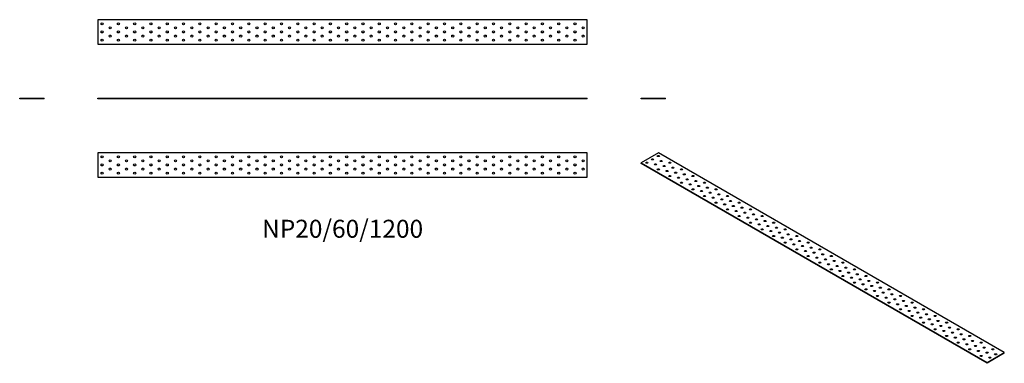
# Model space of a CAD drawing. Units: millimetres. Extents: x -792 to 1623, y -648 to 194.
import ezdxf

# ---------------------------------------------------------------- set-up
doc = ezdxf.new("R2010")
doc.units = ezdxf.units.MM
doc.styles.get("Standard").update_dxf_attribs({"font": 'arial.ttf'})

# ---------------------------------------------------------------- blocks, each defined once
blk = doc.blocks.new('NP20_60_1200-Front')
for p, q in [((-600, 2), (600, 2)), ((-600, 0), (-600, 2)), ((600, 0), (-600, 0)), ((600, 0), (600, 2))]:
    blk.add_line(p, q)
blk = doc.blocks.new('NP20_60_1200-Left')
for p, q in [((-30, 2), (30, 2)), ((-30, 0), (-30, 2)), ((30, 0), (-30, 0)), ((30, 0), (30, 2))]:
    blk.add_line(p, q)
blk = doc.blocks.new('NP20_60_1200-Right')
for p, q in [((-30, 2), (30, 2)), ((-30, 0), (-30, 2)), ((30, 0), (-30, 0)), ((30, 0), (30, 2))]:
    blk.add_line(p, q)
blk = doc.blocks.new('NP20_60_1200-Top')
for p, q in [((-600, 30), (-600, -30)), ((600, 30), (-600, 30)), ((600, -30), (600, 30)), ((-600, -30), (600, -30))]:
    blk.add_line(p, q)
for centre in [(-590, 20), (-590, 0), (-570, 10), (-550, 20), (-550, 0), (-530, 10), (-510, 20), (-510, 0), (-490, 10), (-470, 20), (-470, 0), (-450, 10), (-430, 20), (-430, 0), (-410, 10), (-390, 20), (-390, 0), (-370, 10), (-350, 20), (-350, 0), (-330, 10), (-310, 20), (-310, 0), (-290, 10), (-270, 20), (-270, 0), (-250, 10), (-230, 20), (-230, 0), (-210, 10), (-190, 20), (-190, 0), (-170, 10), (-150, 20), (-150, 0), (-130, 10), (-110, 20), (-110, 0), (-90, 10), (-70, 20), (-70, 0), (-50, 10), (-30, 20), (-30, 0), (-10, 10), (10, 20), (10, 0), (30, 10), (50, 20), (50, 0), (70, 10), (90, 20), (90, 0), (110, 10), (130, 20), (130, 0), (150, 10), (170, 20), (170, 0), (190, 10), (210, 20), (210, 0), (230, 10), (250, 20), (250, 0), (270, 10), (290, 20), (290, 0), (310, 10), (330, 20), (330, 0), (350, 10), (370, 20), (370, 0), (390, 10), (410, 20), (410, 0), (430, 10), (450, 20), (450, 0), (470, 10), (490, 20), (490, 0), (510, 10), (530, 20), (530, 0), (550, 10), (570, 20), (570, 0), (590, 10), (-590, -20), (-570, -10), (-550, -20), (-530, -10), (-510, -20), (-490, -10), (-470, -20), (-450, -10), (-430, -20), (-410, -10), (-390, -20), (-370, -10), (-350, -20), (-330, -10), (-310, -20), (-290, -10), (-270, -20), (-250, -10), (-230, -20), (-210, -10), (-190, -20), (-170, -10), (-150, -20), (-130, -10), (-110, -20), (-90, -10), (-70, -20), (-50, -10), (-30, -20), (-10, -10), (10, -20), (30, -10), (50, -20), (70, -10), (90, -20), (110, -10), (130, -20), (150, -10), (170, -20), (190, -10), (210, -20), (230, -10), (250, -20), (270, -10), (290, -20), (310, -10), (330, -20), (350, -10), (370, -20), (390, -10), (410, -20), (430, -10), (450, -20), (470, -10), (490, -20), (510, -10), (530, -20), (550, -10), (570, -20), (590, -10)]:
    blk.add_circle(centre, 2.5)
blk = doc.blocks.new('NP20_60_1200-Bottom')
for p, q in [((600, 30), (-600, 30)), ((-600, 30), (-600, -30)), ((600, -30), (600, 30)), ((-600, -30), (600, -30))]:
    blk.add_line(p, q)
for centre in [(-590, 20), (-590, 0), (-570, 10), (-550, 20), (-550, 0), (-530, 10), (-510, 20), (-510, 0), (-490, 10), (-470, 20), (-470, 0), (-450, 10), (-430, 20), (-430, 0), (-410, 10), (-390, 20), (-390, 0), (-370, 10), (-350, 20), (-350, 0), (-330, 10), (-310, 20), (-310, 0), (-290, 10), (-270, 20), (-270, 0), (-250, 10), (-230, 20), (-230, 0), (-210, 10), (-190, 20), (-190, 0), (-170, 10), (-150, 20), (-150, 0), (-130, 10), (-110, 20), (-110, 0), (-90, 10), (-70, 20), (-70, 0), (-50, 10), (-30, 20), (-30, 0), (-10, 10), (10, 20), (10, 0), (30, 10), (50, 20), (50, 0), (70, 10), (90, 20), (90, 0), (110, 10), (130, 20), (130, 0), (150, 10), (170, 20), (170, 0), (190, 10), (210, 20), (210, 0), (230, 10), (250, 20), (250, 0), (270, 10), (290, 20), (290, 0), (310, 10), (330, 20), (330, 0), (350, 10), (370, 20), (370, 0), (390, 10), (410, 20), (410, 0), (430, 10), (450, 20), (450, 0), (470, 10), (490, 20), (490, 0), (510, 10), (530, 20), (530, 0), (550, 10), (570, 20), (570, 0), (590, 10), (-590, -20), (-570, -10), (-550, -20), (-530, -10), (-510, -20), (-490, -10), (-470, -20), (-450, -10), (-430, -20), (-410, -10), (-390, -20), (-370, -10), (-350, -20), (-330, -10), (-310, -20), (-290, -10), (-270, -20), (-250, -10), (-230, -20), (-210, -10), (-190, -20), (-170, -10), (-150, -20), (-130, -10), (-110, -20), (-90, -10), (-70, -20), (-50, -10), (-30, -20), (-10, -10), (10, -20), (30, -10), (50, -20), (70, -10), (90, -20), (110, -10), (130, -20), (150, -10), (170, -20), (190, -10), (210, -20), (230, -10), (250, -20), (270, -10), (290, -20), (310, -10), (330, -20), (350, -10), (370, -20), (390, -10), (410, -20), (430, -10), (450, -20), (470, -10), (490, -20), (510, -10), (530, -20), (550, -10), (570, -20), (590, -10)]:
    blk.add_circle(centre, 2.5)
blk = doc.blocks.new('NP20_60_1200-ISO')
for p, q in [((-403.1, 258), (-445.5, 233.5)), ((445.5, -231.9), (-403.1, 258)), ((-445.5, 233.5), (403.1, -256.4)), ((-445.5, 231.9), (-445.5, 233.5)), ((403.1, -258), (-445.5, 231.9)), ((403.1, -256.4), (445.5, -231.9)), ((445.5, -233.5), (403.1, -258)), ((445.5, -233.5), (445.5, -231.9)), ((403.1, -258), (403.1, -256.4))]:
    blk.add_line(p, q)
for centre in [(-417.2, 241.7), (-403.1, 249.8), (-431.3, 233.5), (-410.1, 229.4), (-403.1, 217.2), (-396, 237.6), (-388.9, 225.4), (-374.8, 233.5), (-367.7, 221.3), (-346.5, 217.2), (-381.8, 213.1), (-374.8, 200.9), (-360.6, 209), (-353.6, 196.8), (-339.4, 204.9), (-332.3, 192.7), (-318.2, 200.9), (-346.5, 184.5), (-325.3, 180.4), (-318.2, 168.2), (-311.1, 188.6), (-304.1, 176.4), (-289.9, 184.5), (-282.8, 172.3), (-261.6, 168.2), (-297, 164.1), (-289.9, 151.9), (-275.8, 160), (-268.7, 147.8), (-254.6, 156), (-247.5, 143.7), (-233.3, 151.9), (-261.6, 135.5), (-240.4, 131.5), (-226.3, 139.6), (-219.2, 127.4), (-205.1, 135.5), (-198, 123.3), (-233.3, 119.2), (-212.1, 115.1), (-205.1, 102.9), (-190.9, 111), (-183.8, 98.8), (-176.8, 119.2), (-169.7, 107), (-148.5, 102.9), (-176.8, 86.5), (-162.6, 94.7), (-155.6, 82.5), (-141.4, 90.6), (-134.4, 78.4), (-120.2, 86.5), (-113.1, 74.3), (-148.5, 70.2), (-127.3, 66.1), (-120.2, 53.9), (-106.1, 62.1), (-99, 49.8), (-91.9, 70.2), (-84.9, 58), (-63.6, 53.9), (-91.9, 37.6), (-77.8, 45.7), (-70.7, 33.5), (-56.6, 41.6), (-49.5, 29.4), (-35.4, 37.6), (-28.3, 25.3), (-63.6, 21.2), (-42.4, 17.1), (-35.4, 4.9), (-21.2, 13.1), (-14.1, 0.8), (-7.1, 21.2), (0, 9), (21.2, 4.9), (-7.1, -11.4), (7.1, -3.3), (14.1, -15.5), (28.3, -7.3), (35.4, -19.6), (49.5, -11.4), (56.6, -23.7), (21.2, -27.8), (42.4, -31.8), (49.5, -44.1), (63.6, -35.9), (70.7, -48.2), (77.8, -27.8), (84.9, -40), (106.1, -44.1), (77.8, -60.4), (91.9, -52.3), (99, -64.5), (113.1, -56.3), (120.2, -68.6), (134.4, -60.4), (141.4, -72.7), (106.1, -76.8), (127.3, -80.8), (134.4, -93.1), (148.5, -84.9), (155.6, -97.2), (162.6, -76.8), (169.7, -89), (190.9, -93.1), (162.6, -109.4), (176.8, -101.2), (183.8, -113.5), (198, -105.3), (205.1, -117.6), (219.2, -109.4), (226.3, -121.7), (190.9, -125.7), (212.1, -129.8), (219.2, -142.1), (233.3, -133.9), (240.4, -146.2), (247.5, -125.7), (254.6, -138), (275.8, -142.1), (247.5, -158.4), (261.6, -150.2), (268.7, -162.5), (282.8, -154.3), (289.9, -166.6), (304.1, -158.4), (275.8, -174.7), (297, -178.8), (304.1, -191.1), (311.1, -170.6), (318.2, -182.9), (332.3, -174.7), (339.4, -187), (360.6, -191.1), (325.3, -195.1), (332.3, -207.4), (346.5, -199.2), (353.6, -211.5), (367.7, -203.3), (374.8, -215.6), (388.9, -207.4), (360.6, -223.7), (381.8, -227.8), (388.9, -240), (396, -219.6), (403.1, -231.9), (417.2, -223.7), (424.3, -236), (410.1, -244.1)]:
    blk.add_ellipse(centre, major_axis=(-2.5, 0), ratio=0.57735)
for centre in [(-403.1, 248.2), (-431.3, 231.9), (-417.2, 240), (-410.1, 227.8), (-396, 236), (-388.9, 223.7), (-374.8, 231.9), (-367.7, 219.6), (-403.1, 215.6), (-381.8, 211.5), (-374.8, 199.2), (-360.6, 207.4), (-353.6, 195.1), (-346.5, 215.6), (-339.4, 203.3), (-318.2, 199.2), (-346.5, 182.9), (-332.3, 191.1), (-325.3, 178.8), (-311.1, 187), (-304.1, 174.7), (-289.9, 182.9), (-282.8, 170.6), (-318.2, 166.6), (-297, 162.5), (-289.9, 150.2), (-275.8, 158.4), (-268.7, 146.2), (-261.6, 166.6), (-254.6, 154.3), (-233.3, 150.2), (-261.6, 133.9), (-247.5, 142.1), (-240.4, 129.8), (-226.3, 138), (-219.2, 125.7), (-205.1, 133.9), (-198, 121.7), (-233.3, 117.6), (-212.1, 113.5), (-205.1, 101.2), (-190.9, 109.4), (-183.8, 97.2), (-176.8, 117.6), (-169.7, 105.3), (-148.5, 101.2), (-176.8, 84.9), (-162.6, 93.1), (-155.6, 80.8), (-141.4, 89), (-134.4, 76.8), (-120.2, 84.9), (-113.1, 72.7), (-148.5, 68.6), (-127.3, 64.5), (-120.2, 52.3), (-106.1, 60.4), (-99, 48.2), (-91.9, 68.6), (-84.9, 56.3), (-63.6, 52.3), (-91.9, 35.9), (-77.8, 44.1), (-70.7, 31.8), (-56.6, 40), (-49.5, 27.8), (-35.4, 35.9), (-28.3, 23.7), (-63.6, 19.6), (-42.4, 15.5), (-35.4, 3.3), (-21.2, 11.4), (-14.1, -0.8), (-7.1, 19.6), (0, 7.3), (21.2, 3.3), (-7.1, -13.1), (7.1, -4.9), (14.1, -17.1), (28.3, -9), (35.4, -21.2), (49.5, -13.1), (56.6, -25.3), (21.2, -29.4), (42.4, -33.5), (49.5, -45.7), (63.6, -37.6), (77.8, -29.4), (84.9, -41.6), (106.1, -45.7), (70.7, -49.8), (77.8, -62.1), (91.9, -53.9), (99, -66.1), (113.1, -58), (120.2, -70.2), (134.4, -62.1), (106.1, -78.4), (127.3, -82.5), (134.4, -94.7), (141.4, -74.3), (148.5, -86.5), (162.6, -78.4), (169.7, -90.6), (190.9, -94.7), (155.6, -98.8), (162.6, -111), (176.8, -102.9), (183.8, -115.1), (198, -107), (205.1, -119.2), (219.2, -111), (190.9, -127.4), (212.1, -131.5), (219.2, -143.7), (226.3, -123.3), (233.3, -135.5), (247.5, -127.4), (254.6, -139.6), (275.8, -143.7), (240.4, -147.8), (247.5, -160), (261.6, -151.9), (268.7, -164.1), (282.8, -156), (289.9, -168.2), (304.1, -160), (275.8, -176.4), (297, -180.4), (304.1, -192.7), (311.1, -172.3), (318.2, -184.5), (332.3, -176.4), (339.4, -188.6), (360.6, -192.7), (325.3, -196.8), (332.3, -209), (346.5, -200.9), (353.6, -213.1), (367.7, -204.9), (374.8, -217.2), (388.9, -209), (360.6, -225.4), (381.8, -229.4), (388.9, -241.7), (396, -221.3), (403.1, -233.5), (417.2, -225.4), (424.3, -237.6), (410.1, -245.8)]:
    blk.add_ellipse(centre, major_axis=(-2.5, 0), ratio=0.57735, start_param=3.742857, end_param=5.681921)

msp = doc.modelspace()

# ---------------------------------------------------------------- block references
for name, p in [('NP20_60_1200-Bottom', (0, 164)), ('NP20_60_1200-Right', (-762, 0)), ('NP20_60_1200-Front', (0, 0)), ('NP20_60_1200-Left', (762, 0)), ('NP20_60_1200-Top', (0, -162)), ('NP20_60_1200-ISO', (1177.5, -390))]:
    msp.add_blockref(name, p)

# ---------------------------------------------------------------- texts
at = {"insert": (0, -324), "char_height": 44, "attachment_point": 5}
msp.add_mtext('NP20/60/1200', dxfattribs=at)

doc.saveas('drawing.dxf')
